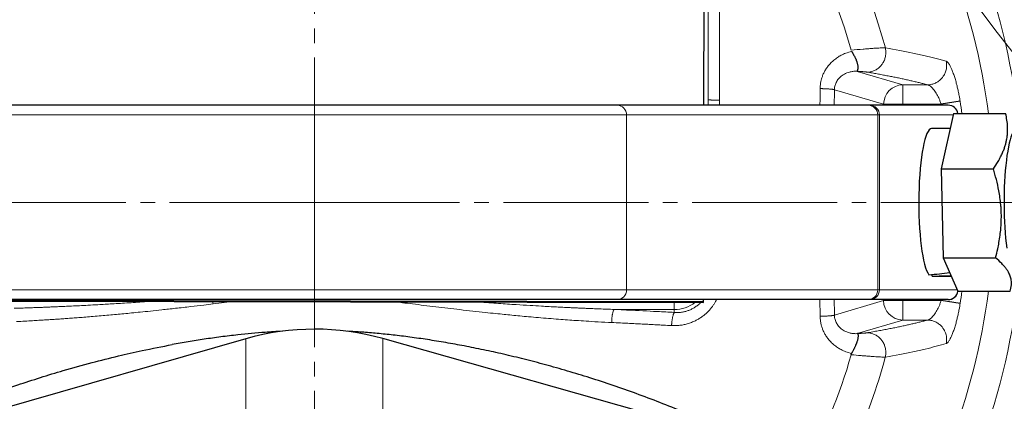
# Model space of a CAD drawing. Units: millimetres. Extents: x 1463 to 2069, y -266 to 812.
# Drawn here: x 1619 to 1720, y -120 to -81 of the extents above; entities that cross this region are included whole.
import ezdxf

# ---------------------------------------------------------------- set-up
doc = ezdxf.new("R2010")
doc.units = ezdxf.units.MM
for name, pattern in [('K5LT_AXLED', [19.4, 14.9, -1.5, 1.5, -1.5]), ('K5LT_BASIC', [0]), ('K5LT_THIN', [0])]:
    doc.linetypes.add(name, pattern=pattern)
doc.styles.add('KDIMTEXTSTYLE', font='GOST_AU.SHX', dxfattribs={"width": 0.96, "oblique": 15, "height": 5})
doc.dimstyles.new('KDIMSTYLE (1.00)', dxfattribs={"dimtxt": 5, "dimasz": 1, "dimexe": 2, "dimexo": 0, "dimgap": 1, "dimtad": 1, "dimtxsty": 'KDIMTEXTSTYLE', "dimsah": 1, "dimcen": 0, "dimdle": 1, "dimadec": 0, "dimazin": 0, "dimtfac": 0.667, "dimtmove": 0, "dimatfit": 3, "dimfxl": 1, "dimtvp": 1, "dimtolj": 1, "dimtzin": 0, "dimarcsym": 0})

# ---------------------------------------------------------------- blocks, each defined once
blk = doc.blocks.new('KDIMARROW_01')
blk.add_hatch(color=0).paths.add_polyline_path([(-10, -1.32), (0, 0), (-10, 1.32), (-9, 0)])
at = {"color": 0, "linetype": 'K5LT_THIN', "lineweight": 18}
for p, q in [((-9, 0), (-10, 1.32)), ((-10, 1.32), (0, 0)), ((0, 0), (-10, -1.32)), ((-10, -1.32), (-9, 0)), ((0, 0), (-1, 0))]:
    blk.add_line(p, q, dxfattribs=at)
blk = doc.blocks.new('U6')
at = {"color": 30, "linetype": 'K5LT_AXLED', "lineweight": 18, "true_color": 0xff8000}
for q in [(1649.32, 4.97), (1526.53, -99.55), (1649.32, -205.61), (1821.32, -99.55)]:
    blk.add_line((1649.32, -99.55), q, dxfattribs=at)
blk = doc.blocks.new('U7')
at = {"color": 30, "linetype": 'K5LT_AXLED', "lineweight": 18, "true_color": 0xff8000}
for q in [(1649.32, 18.45), (1531.32, -99.55), (1767.32, -99.55), (1649.32, -217.55)]:
    blk.add_line((1649.32, -99.55), q, dxfattribs=at)
blk = doc.blocks.new('U20')
at = {"color": 30, "linetype": 'K5LT_AXLED', "lineweight": 18, "true_color": 0xff8000}
for q in [(1649.32, 16.45), (1538.74, -99.55), (1649.32, -206.53), (1821.32, -99.55)]:
    blk.add_line((1649.32, -99.55), q, dxfattribs=at)
blk = doc.blocks.new('U19')
at = {"color": 7, "linetype": 'K5LT_THIN', "lineweight": 18}
blk.add_arc((1826.32, 0.26), 134.85, 240.5113358285203, 240.5113300989424, dxfattribs=at)
blk.add_blockref('U20', (0, 0))

msp = doc.modelspace()

# ---------------------------------------------------------------- linework, layer by layer
at = {"color": 150, "linetype": 'K5LT_BASIC', "lineweight": 30, "true_color": 0x0080ff}
for p, q in [((1689.33, -89.549), (1689.386, -59.944)), ((1689.33, -89.549), (1689.386, -60.031)), ((1680.414, -89.549), (1618.235, -89.546)), ((1706.227, -89.55), (1680.414, -89.549)), ((1706.386, -89.55), (1706.227, -89.55)), ((1714.442, -89.55), (1706.386, -89.55)), ((1715.669, -89.142), (1713.717, -89.448)), ((1714.971, -90.405), (1713.709, -96.107)), ((1714.971, -90.405), (1720.342, -90.405)), ((1714.629, -91.95), (1712.735, -91.95)), ((1713.709, -96.107), (1713.935, -105.252)), ((1713.709, -96.107), (1719.08, -96.107)), ((1713.935, -105.252), (1719.306, -105.252)), ((1713.935, -105.252), (1715.423, -108.695)), ((1712.786, -107.144), (1712.791, -106.959)), ((1714.755, -107.15), (1713.524, -107.15)), ((1715.423, -108.695), (1720.795, -108.695)), ((1609.291, -109.607), (1689.291, -109.758)), ((1609.291, -109.693), (1689.291, -109.844)), ((1680.414, -109.549), (1618.234, -109.546)), ((1706.226, -109.55), (1680.414, -109.549)), ((1689.291, -109.758), (1689.292, -109.549)), ((1689.291, -109.844), (1689.292, -109.549)), ((1689.291, -109.844), (1689.291, -109.758)), ((1706.385, -109.55), (1706.226, -109.55)), ((1714.441, -109.55), (1706.385, -109.55)), ((1715.668, -109.958), (1713.716, -109.652)), ((1642.265, -113.579), (1606.195, -123.923)), ((1692.445, -123.777), (1656.328, -113.555))]:
    msp.add_line(p, q, dxfattribs=at)
at = {"color": 7, "linetype": 'K5LT_THIN', "lineweight": 18}
for p, q in [((1705.099, -86.063), (1709.768, -87.45)), ((1702.746, -87.946), (1707.798, -89.447)), ((1709.768, -87.45), (1709.768, -89.448)), ((1709.768, -87.45), (1712.316, -87.45)), ((1689.767, -89.549), (1689.768, -88.976)), ((1689.771, -89.549), (1689.768, -88.976)), ((1690.935, -89.549), (1690.933, -89.035)), ((1709.768, -89.448), (1707.798, -89.447)), ((1707.798, -89.447), (1707.798, -89.55)), ((1709.768, -89.448), (1713.717, -89.448)), ((1709.768, -89.448), (1709.768, -89.55)), ((1681.386, -90.549), (1617.263, -90.546)), ((1681.386, -90.549), (1681.385, -108.549)), ((1707.198, -90.55), (1681.386, -90.549)), ((1707.198, -90.55), (1707.198, -108.55)), ((1707.371, -90.55), (1707.198, -90.55)), ((1707.371, -90.55), (1707.37, -108.55)), ((1714.939, -90.55), (1707.371, -90.55)), ((1681.385, -108.549), (1617.263, -108.546)), ((1707.198, -108.55), (1681.385, -108.549)), ((1707.37, -108.55), (1707.198, -108.55)), ((1715.361, -108.55), (1707.37, -108.55)), ((1640.868, -109.753), (1638.879, -109.992)), ((1701.276, -111.266), (1701.259, -109.55)), ((1702.745, -111.153), (1707.797, -109.652)), ((1707.797, -109.55), (1707.797, -109.652)), ((1709.767, -109.652), (1707.797, -109.652)), ((1709.767, -109.55), (1709.767, -109.652)), ((1709.767, -109.652), (1709.767, -111.649)), ((1709.767, -109.652), (1713.716, -109.652)), ((1680.107, -110.556), (1686.29, -110.568)), ((1686.29, -110.868), (1686.29, -110.568)), ((1705.098, -113.036), (1709.767, -111.649)), ((1709.767, -111.649), (1712.315, -111.649)), ((1642.265, -113.579), (1642.265, -121.414)), ((1656.328, -113.555), (1656.327, -121.39))]:
    msp.add_line(p, q, dxfattribs=at)
at = {"color": 30, "linetype": 'K5LT_AXLED', "lineweight": 18, "true_color": 0xff8000}
msp.add_circle((1649.324, -99.548), 81, dxfattribs=at)
at = {"color": 150, "linetype": 'K5LT_BASIC', "lineweight": 30, "true_color": 0x0080ff}
for centre, radius, start, end in [((1649.324, -99.548), 91.5, 52.67337, 219.94943), ((1649.324, -99.548), 91.5, 232.67337, 39.94943), ((1714.442, -90.55), 1, 8.33921, 89.99801), ((1714.441, -108.55), 1, 269.99801, 351.66503)]:
    msp.add_arc(centre, radius, start, end, dxfattribs=at)
at = {"color": 7, "linetype": 'K5LT_THIN', "lineweight": 18}
for centre, radius, start, end in [((1649.324, -99.548), 60.774, 15.1744, 164.82163), ((1649.324, -99.548), 57.325, 15.85521, 164.14081), ((1649.324, -99.548), 72.857, 5.84606, 34.41838), ((1649.324, -99.548), 69.861, 7.51977, 34.41838), ((2983.681, -101.083), 1282.473, 179.408052, 179.48473), ((1649.324, -99.548), 65.18, 8.82322, 8.91406), ((1649.324, -99.548), 67.155, 7.8247, 8.91406), ((1649.324, -99.548), 72.857, 325.57554, 354.15003), ((1649.324, -99.548), 69.861, 325.57554, 352.47631), ((1649.324, -99.548), 67.155, 351.08196, 352.17138), ((1621.068, -112.185), 17.945, 7.01772, 7.80165), ((1649.324, -99.548), 65.18, 351.08196, 351.17274), ((1649.324, -99.548), 57.325, 331.25551, 344.14081), ((1649.324, -99.548), 60.774, 326.50273, 344.82163)]:
    msp.add_arc(centre, radius, start, end, dxfattribs=at)
for centre, major_axis, ratio, start_param, end_param in [((1709.768, -89.448), (-0.57, -1.917), 0.9834987, 3.4350721, 4.9967803), ((1680.414, -90.549), (0, 1), 0.9715557, 4.712389, 6.2831853), ((1706.227, -90.55), (0, 1), 0.9715557, 4.712389, 6.2831853), ((1706.386, -90.55), (0, 1), 0.9848078, 4.712389, 6.2831853), ((1714.442, -90.55), (0, 1), 0.9848078, 4.8579703, 6.2831853), ((1680.414, -108.549), (0, 1), 0.9715557, 3.1415927, 4.712389), ((1706.226, -108.55), (0, 1), 0.9715557, 3.1415927, 4.712389), ((1706.385, -108.55), (0, 1), 0.9848078, 3.1415927, 4.712389), ((1714.441, -108.55), (0, 1), 0.9848078, 3.1415927, 4.5801249), ((1686.296, -107.669), (-0.006, -3), 0.0001607, -0.7625343, -0.2608335), ((1686.297, -107.144), (3.437, 0), 0.9962784, 4.7105247, 5.375333), ((1709.767, -109.652), (0.57, -1.917), 0.9834987, 4.4279977, 5.9897058)]:
    msp.add_ellipse(centre, major_axis=major_axis, ratio=ratio, start_param=start_param, end_param=end_param, dxfattribs=at)
at = {"color": 150, "linetype": 'K5LT_BASIC', "lineweight": 30, "true_color": 0x0080ff}
for centre, major_axis, ratio, start_param, end_param in [((1712.735, -99.55), (0, -7.6), 0.1736482, 3.1415927, 6.0759899), ((1721.5, -99.55), (0, -7.6), 0.1736482, 2.8312265, 5.3777048), ((1711.447, -99.55), (19.251, 1.376), 0.3882528, 4.7374664, 4.8486154), ((1716.485, -99.55), (19.251, 1.376), 0.3882528, 4.4913578, 4.530271), ((1716.485, -99.55), (19.251, 1.376), 0.3882528, 4.530271, 4.5943366), ((1649.338, -132.077), (-22.5, 0.001), 0.8660254, 4.3965578, 5.0322052)]:
    msp.add_ellipse(centre, major_axis=major_axis, ratio=ratio, start_param=start_param, end_param=end_param, dxfattribs=at)
at = {"color": 7, "linetype": 'K5LT_THIN', "lineweight": 18}
for points, knots in [([(1689.768, -88.976), (1689.767, -88.111), (1689.764, -86.381), (1689.765, -83.787), (1689.77, -81.196), (1689.779, -78.606), (1689.788, -76.882), (1689.793, -76.02)], [0, 0, 0, 0, 1.6, 3.2, 4.8, 6.4, 8, 8, 8, 8]), ([(1690.933, -89.035), (1690.93, -88.175), (1690.925, -86.457), (1690.925, -83.881), (1690.931, -81.308), (1690.944, -78.738), (1690.957, -77.027), (1690.964, -76.172)], [0, 0, 0, 0, 1.6, 3.2, 4.8, 6.4, 8, 8, 8, 8]), ([(1704.468, -83.886), (1704.897, -83.844), (1705.481, -83.791), (1706.164, -83.735), (1706.597, -83.703), (1706.984, -83.677), (1707.314, -83.658), (1707.587, -83.646), (1707.812, -83.639), (1707.929, -83.639), (1707.979, -83.64)], [0, 0, 0, 0, 2.8802383, 4.0699778, 5.2806321, 6.50873, 7.6625929, 8.7689689, 9.8667661, 11, 11, 11, 11]), ([(1707.979, -83.64), (1708.006, -83.754), (1708.037, -83.97), (1708.033, -84.273), (1707.997, -84.525), (1707.944, -84.727), (1707.889, -84.88), (1707.843, -84.987), (1707.802, -85.07), (1707.756, -85.156), (1707.689, -85.264), (1707.597, -85.394), (1707.478, -85.533), (1707.341, -85.666), (1707.189, -85.787), (1707.027, -85.892), (1706.855, -85.979), (1706.679, -86.048), (1706.497, -86.099), (1706.31, -86.131), (1706.185, -86.14), (1706.122, -86.141)], [0, 0, 0, 0, 2.2117645, 4.1018869, 5.6436008, 6.9843484, 8.0055856, 8.6752491, 9.1733188, 9.7387905, 10.5118981, 11.5112298, 12.6163787, 13.7456679, 14.8763901, 16.0106818, 17.1540858, 18.3116084, 19.466805, 20.6903802, 22, 22, 22, 22]), ([(1707.979, -83.64), (1709, -83.823), (1711.365, -84.283), (1713.266, -84.745), (1714.239, -85.023)], [0, 0, 0, 0, 2, 5, 5, 5, 5]), ([(1704.505, -84.015), (1704.307, -84.06), (1703.944, -84.168), (1703.462, -84.384), (1703.054, -84.624), (1702.698, -84.888), (1702.379, -85.182), (1702.104, -85.496), (1701.871, -85.823), (1701.682, -86.155), (1701.535, -86.485), (1701.426, -86.802), (1701.348, -87.118), (1701.301, -87.408), (1701.281, -87.65), (1701.277, -87.781), (1701.276, -87.833)], [0, 0, 0, 0, 2.0520784, 3.8088624, 5.2703519, 6.7255883, 8.1278294, 9.448355, 10.6835804, 11.8708496, 12.9637109, 13.9597907, 14.8740119, 15.8483702, 16.5460728, 17, 17, 17, 17]), ([(1714.239, -85.023), (1714.262, -85.135), (1714.288, -85.348), (1714.276, -85.65), (1714.231, -85.904), (1714.169, -86.108), (1714.109, -86.257), (1714.057, -86.364), (1714.014, -86.444), (1713.964, -86.526), (1713.897, -86.626), (1713.804, -86.747), (1713.682, -86.88), (1713.538, -87.009), (1713.38, -87.126), (1713.21, -87.226), (1713.033, -87.309), (1712.851, -87.373), (1712.667, -87.418), (1712.488, -87.444), (1712.372, -87.45), (1712.316, -87.45)], [0, 0, 0, 0, 2.1924852, 4.0891076, 5.7415256, 7.0986417, 8.160456, 8.8025707, 9.3528983, 9.8983318, 10.6142265, 11.5696928, 12.6769903, 13.8324738, 14.9881416, 16.1466237, 17.3143019, 18.4957926, 19.6737097, 20.8440047, 22, 22, 22, 22]), ([(1714.239, -85.023), (1714.245, -85.025), (1714.256, -85.029), (1714.272, -85.036), (1714.29, -85.045), (1714.311, -85.059), (1714.335, -85.077), (1714.373, -85.11), (1714.433, -85.175), (1714.512, -85.283), (1714.608, -85.441), (1714.718, -85.655), (1714.855, -85.967), (1715, -86.353), (1715.143, -86.793), (1715.268, -87.23), (1715.379, -87.668), (1715.479, -88.108), (1715.565, -88.532), (1715.627, -88.882), (1715.657, -89.071), (1715.669, -89.142)], [0, 0, 0, 0, 0.3170458, 0.5968798, 0.8945974, 1.248843, 1.6699091, 2.1077011, 3.1394142, 4.5342652, 5.6857015, 7.3389061, 9.2231536, 11.3671697, 13.3024446, 15.2048088, 16.7830214, 18.3730961, 20.0538889, 21.2769937, 22, 22, 22, 22]), ([(1705.05, -86.048), (1704.913, -86.043), (1704.656, -86.054), (1704.31, -86.121), (1704.016, -86.219), (1703.766, -86.337), (1703.541, -86.478), (1703.342, -86.639), (1703.173, -86.816), (1703.033, -87.003), (1702.922, -87.197), (1702.84, -87.394), (1702.785, -87.588), (1702.754, -87.772), (1702.747, -87.89), (1702.746, -87.946)], [0, 0, 0, 0, 2.0074123, 3.7720194, 5.1987537, 6.5573875, 7.8450312, 9.0859685, 10.282574, 11.3815837, 12.4337068, 13.4365992, 14.3791837, 15.2336608, 16, 16, 16, 16]), ([(1705.099, -86.063), (1705.113, -86.063), (1705.127, -86.064), (1705.164, -86.065), (1705.188, -86.066), (1705.235, -86.069), (1705.258, -86.07), (1705.304, -86.072), (1705.325, -86.073), (1705.369, -86.075), (1705.391, -86.076), (1705.433, -86.079), (1705.453, -86.08), (1705.492, -86.082), (1705.511, -86.083), (1705.549, -86.085), (1705.568, -86.087), (1705.605, -86.089), (1705.623, -86.09), (1705.658, -86.093), (1705.676, -86.094), (1705.709, -86.096), (1705.725, -86.098), (1705.757, -86.1), (1705.773, -86.101), (1705.804, -86.104), (1705.819, -86.105), (1705.862, -86.109), (1705.889, -86.112), (1705.941, -86.117), (1705.966, -86.119), (1706.011, -86.125), (1706.033, -86.127), (1706.072, -86.133), (1706.09, -86.135), (1706.112, -86.139), (1706.117, -86.14), (1706.122, -86.141)], [7.3133357, 7.3133357, 7.3133357, 7.3133357, 7.498213, 7.498213, 7.8226474, 7.8226474, 8.155791, 8.155791, 8.473593, 8.473593, 8.8008813, 8.8008813, 9.1101333, 9.1101333, 9.4117273, 9.4117273, 9.7287787, 9.7287787, 10.0386174, 10.0386174, 10.3419447, 10.3419447, 10.6393649, 10.6393649, 10.9469627, 10.9469627, 11.2491534, 11.2491534, 11.8392474, 11.8392474, 12.4332745, 12.4332745, 13.012809, 13.012809, 13.5816753, 13.5816753, 13.7591103, 13.7591103, 13.7591103, 13.7591103]), ([(1706.122, -86.141), (1706.151, -86.145), (1706.18, -86.15), (1706.39, -86.186), (1706.569, -86.217), (1706.921, -86.28), (1707.095, -86.311), (1707.438, -86.373), (1707.608, -86.404), (1707.942, -86.467), (1708.107, -86.498), (1708.431, -86.561), (1708.591, -86.592), (1708.907, -86.655), (1709.062, -86.687), (1709.377, -86.752), (1709.537, -86.785), (1709.851, -86.852), (1710.005, -86.886), (1710.308, -86.953), (1710.457, -86.987), (1710.749, -87.054), (1710.893, -87.088), (1711.174, -87.155), (1711.312, -87.189), (1711.583, -87.257), (1711.716, -87.29), (1712.006, -87.366), (1712.16, -87.408), (1712.316, -87.45)], [0.5625893, 0.5625893, 0.5625893, 0.5625893, 0.6616678, 0.6616678, 1.2837554, 1.2837554, 1.9043414, 1.9043414, 2.5272974, 2.5272974, 3.148856, 3.148856, 3.7724848, 3.7724848, 4.3948046, 4.3948046, 5.0573503, 5.0573503, 5.7185236, 5.7185236, 6.3810834, 6.3810834, 7.0423767, 7.0423767, 7.7049004, 7.7049004, 8.3662629, 8.3662629, 9.1869967, 9.1869967, 9.1869967, 9.1869967]), ([(1701.276, -87.833), (1701.312, -87.834), (1701.377, -87.836), (1701.467, -87.839), (1701.554, -87.842), (1701.653, -87.845), (1701.779, -87.851), (1701.929, -87.858), (1702.087, -87.867), (1702.237, -87.878), (1702.373, -87.889), (1702.491, -87.901), (1702.592, -87.914), (1702.668, -87.926), (1702.718, -87.937), (1702.739, -87.943), (1702.746, -87.946)], [0, 0, 0, 0, 0.8443822, 1.5800332, 2.2032905, 2.9964841, 4.0625213, 5.429701, 6.9240713, 8.4401464, 9.9542204, 11.4803326, 12.9778634, 14.6399027, 15.9662155, 17, 17, 17, 17]), ([(1702.73, -89.549), (1702.735, -89.019), (1702.74, -88.489), (1702.746, -87.955), (1702.746, -87.95), (1702.746, -87.946)], [6.94670662, 6.94670662, 6.94670662, 6.94670662, 7.41602659, 7.41602659, 7.41990432, 7.41990432, 7.41990432, 7.41990432]), ([(1712.316, -87.45), (1712.362, -87.457), (1712.456, -87.489), (1712.605, -87.587), (1712.754, -87.719), (1712.905, -87.885), (1713.057, -88.083), (1713.204, -88.306), (1713.341, -88.545), (1713.473, -88.809), (1713.602, -89.11), (1713.68, -89.33), (1713.717, -89.448)], [0, 0, 0, 0, 1.5193006, 2.8469517, 4.0812913, 5.340827, 6.6319471, 7.8542148, 9.0547328, 10.2271129, 11.5335222, 13, 13, 13, 13]), ([(1690.933, -89.035), (1690.899, -89.035), (1690.833, -89.034), (1690.743, -89.033), (1690.658, -89.032), (1690.515, -89.029), (1690.355, -89.024), (1690.194, -89.017), (1690.08, -89.011), (1689.981, -89.004), (1689.899, -88.997), (1689.836, -88.99), (1689.794, -88.982), (1689.775, -88.978), (1689.768, -88.976)], [0, 0, 0, 0, 0.9324487, 1.7593542, 2.4807164, 3.3371397, 5.8259367, 7.2102257, 8.5861516, 9.9621066, 11.3462734, 12.7130911, 13.9339738, 15, 15, 15, 15]), ([(1618.44, -110.44), (1618.7, -110.433), (1619.181, -110.419), (1619.852, -110.397), (1620.436, -110.376), (1620.966, -110.357), (1621.468, -110.338), (1621.973, -110.318), (1622.488, -110.296), (1623.048, -110.272), (1623.665, -110.244), (1624.374, -110.21), (1625.167, -110.171), (1626.073, -110.124), (1627.192, -110.063), (1628.593, -109.981), (1630.262, -109.878), (1631.548, -109.792), (1632.261, -109.743), (1632.359, -109.737)], [0, 0, 0, 0, 1.1128893, 2.0971445, 2.9527655, 3.6797524, 4.3963905, 5.1026798, 5.838847, 6.6152408, 7.5161638, 8.5013892, 9.6653183, 10.9236485, 12.4050725, 14.47525, 16.9362112, 19.5816414, 20, 20, 20, 20]), ([(1618.682, -111.791), (1618.979, -111.79), (1619.527, -111.771), (1620.286, -111.721), (1620.951, -111.677), (1621.558, -111.642), (1622.128, -111.608), (1622.688, -111.572), (1623.249, -111.535), (1623.83, -111.494), (1624.44, -111.45), (1625.099, -111.4), (1625.809, -111.345), (1626.577, -111.282), (1627.37, -111.215), (1628.165, -111.144), (1628.937, -111.075), (1629.719, -110.999), (1630.536, -110.917), (1631.453, -110.83), (1632.481, -110.725), (1633.688, -110.59), (1635.074, -110.44), (1636.514, -110.273), (1637.8, -110.122), (1638.562, -110.031), (1638.879, -109.992)], [0, 0, 0, 0, 1.1781039, 2.2199213, 3.1254523, 3.8946968, 4.650247, 5.3921028, 6.1390931, 6.9049124, 7.725286, 8.5813853, 9.5420825, 10.5696841, 11.6641901, 12.7169133, 13.7465638, 14.7531415, 15.8500282, 17.0204816, 18.4160363, 19.9631256, 21.8587646, 23.9514188, 25.7308356, 27, 27, 27, 27]), ([(1679.861, -111.907), (1679.396, -111.897), (1678.503, -111.852), (1677.25, -111.76), (1676.249, -111.701), (1675.304, -111.634), (1674.364, -111.565), (1673.365, -111.486), (1672.335, -111.4), (1671.353, -111.314), (1670.439, -111.229), (1669.6, -111.151), (1668.779, -111.067), (1667.867, -110.972), (1666.798, -110.868), (1665.559, -110.728), (1664.282, -110.586), (1663.007, -110.436), (1661.777, -110.289), (1660.566, -110.141), (1659.427, -110), (1658.478, -109.882), (1657.915, -109.812), (1657.699, -109.785)], [0, 0, 0, 0, 1.4487137, 2.7282196, 3.8469586, 4.8049309, 5.807749, 6.9321829, 8.0688953, 9.1814815, 10.1416641, 11.0544192, 11.9197469, 12.828323, 14.038337, 15.4055029, 16.8808823, 18.2106469, 19.5696362, 20.9012564, 22.1670244, 23.2953192, 24, 24, 24, 24]), ([(1680.107, -110.556), (1679.867, -110.549), (1679.365, -110.532), (1678.613, -110.505), (1677.934, -110.478), (1677.379, -110.456), (1676.896, -110.435), (1676.436, -110.415), (1675.948, -110.392), (1675.414, -110.367), (1674.817, -110.337), (1674.148, -110.303), (1673.411, -110.264), (1672.51, -110.214), (1671.38, -110.147), (1669.912, -110.056), (1668.158, -109.94), (1666.877, -109.85), (1666.199, -109.801)], [0, 0, 0, 0, 0.9890414, 1.9780829, 2.850279, 3.6056297, 4.2380648, 4.8644297, 5.5340983, 6.2531409, 7.0851575, 8.008648, 9.0236123, 10.1347846, 11.7417248, 13.7013785, 16.1985351, 19, 19, 19, 19]), ([(1690.63, -109.549), (1690.597, -109.614), (1690.515, -109.768), (1690.374, -110.003), (1690.223, -110.221), (1690.094, -110.39), (1689.983, -110.524), (1689.82, -110.709), (1689.638, -110.891), (1689.449, -111.059), (1689.31, -111.173), (1689.164, -111.285), (1689.008, -111.395), (1688.852, -111.496), (1688.695, -111.589), (1688.534, -111.677), (1688.36, -111.763), (1688.164, -111.851), (1687.951, -111.934), (1687.729, -112.009), (1687.51, -112.071), (1687.294, -112.122), (1687.078, -112.163), (1686.854, -112.195), (1686.615, -112.217), (1686.382, -112.228), (1686.176, -112.227), (1686.057, -112.222), (1686.006, -112.22)], [0, 0, 0, 0, 1.1138874, 2.6585075, 4.1619712, 5.1395264, 5.9134831, 6.8332192, 8.8972354, 9.8280336, 10.6933819, 11.6702328, 12.6462442, 13.6214161, 14.5286313, 15.4474636, 16.4507969, 17.5270141, 18.7539728, 19.9672687, 21.1663707, 22.2734213, 23.4046717, 24.5771348, 25.7908107, 27.1378229, 28.2075526, 29, 29, 29, 29]), ([(1689.009, -109.844), (1688.931, -109.924), (1688.762, -110.082), (1688.483, -110.293), (1688.178, -110.477), (1687.866, -110.624), (1687.547, -110.737), (1687.205, -110.822), (1686.858, -110.87), (1686.545, -110.881), (1686.365, -110.873), (1686.29, -110.868)], [0, 0, 0, 0, 1.3224532, 2.743853, 4.1493151, 5.5589064, 6.8691988, 8.2063809, 9.8070176, 11.09019, 12, 12, 12, 12]), ([(1702.745, -111.153), (1702.745, -111.149), (1702.745, -111.144), (1702.74, -110.61), (1702.734, -110.08), (1702.729, -109.549)], [0.58009338, 0.58009338, 0.58009338, 0.58009338, 0.58397098, 0.58397098, 1.05324891, 1.05324891, 1.05324891, 1.05324891]), ([(1712.315, -111.649), (1712.361, -111.643), (1712.455, -111.61), (1712.605, -111.512), (1712.753, -111.38), (1712.905, -111.214), (1713.057, -111.015), (1713.204, -110.791), (1713.342, -110.552), (1713.473, -110.288), (1713.602, -109.988), (1713.68, -109.769), (1713.716, -109.652)], [0, 0, 0, 0, 1.5195645, 2.8475591, 4.0841061, 5.3464372, 6.641146, 7.8652914, 9.0666776, 10.2387109, 11.5409738, 13, 13, 13, 13]), ([(1714.238, -114.077), (1714.244, -114.074), (1714.255, -114.07), (1714.271, -114.064), (1714.289, -114.054), (1714.31, -114.041), (1714.334, -114.023), (1714.372, -113.989), (1714.433, -113.924), (1714.513, -113.815), (1714.609, -113.655), (1714.72, -113.44), (1714.856, -113.128), (1715, -112.743), (1715.143, -112.306), (1715.267, -111.869), (1715.379, -111.431), (1715.479, -110.99), (1715.564, -110.567), (1715.626, -110.217), (1715.657, -110.028), (1715.668, -109.958)], [0, 0, 0, 0, 0.3171163, 0.5970357, 0.8949275, 1.2490963, 1.6700525, 2.1074424, 3.1471672, 4.5655366, 5.7202729, 7.3713665, 9.2498221, 11.3795236, 13.3064256, 15.2033894, 16.7860775, 18.3778557, 20.0579867, 21.2784401, 22, 22, 22, 22]), ([(1679.861, -111.907), (1679.86, -111.866), (1679.861, -111.79), (1679.864, -111.683), (1679.868, -111.59), (1679.873, -111.497), (1679.882, -111.389), (1679.896, -111.262), (1679.916, -111.128), (1679.941, -110.998), (1679.969, -110.88), (1679.999, -110.777), (1680.032, -110.686), (1680.068, -110.61), (1680.094, -110.572), (1680.107, -110.556)], [0, 0, 0, 0, 1.0927213, 2.0460415, 2.8742706, 3.6401669, 4.6431261, 5.8660065, 7.2477924, 8.6289653, 10.0101114, 11.40652, 12.7761356, 14.3129729, 16, 16, 16, 16]), ([(1680.107, -110.556), (1680.595, -110.579), (1681.083, -110.602), (1682.559, -110.674), (1683.547, -110.723), (1685.119, -110.805), (1685.704, -110.837), (1686.29, -110.868)], [6.6264949, 6.6264949, 6.6264949, 6.6264949, 7.8084901, 7.8084901, 10.204267, 10.204267, 11.6276021, 11.6276021, 11.6276021, 11.6276021]), ([(1686.006, -112.22), (1686.009, -112.175), (1686.015, -112.093), (1686.027, -111.952), (1686.041, -111.823), (1686.059, -111.687), (1686.078, -111.562), (1686.101, -111.429), (1686.128, -111.3), (1686.157, -111.183), (1686.188, -111.081), (1686.22, -110.994), (1686.254, -110.92), (1686.278, -110.883), (1686.29, -110.868)], [0, 0, 0, 0, 1.1101122, 2.0627345, 3.5570012, 4.4743742, 5.6304492, 6.9027259, 8.1948616, 9.4895111, 10.7909086, 12.0783297, 13.4563238, 15, 15, 15, 15]), ([(1701.276, -111.266), (1701.311, -111.265), (1701.377, -111.263), (1701.467, -111.26), (1701.553, -111.257), (1701.652, -111.253), (1701.779, -111.248), (1701.928, -111.24), (1702.086, -111.231), (1702.237, -111.221), (1702.373, -111.21), (1702.49, -111.198), (1702.591, -111.185), (1702.667, -111.173), (1702.717, -111.162), (1702.738, -111.156), (1702.745, -111.153)], [0, 0, 0, 0, 0.8443598, 1.5799917, 2.2032356, 2.9964314, 4.062481, 5.4296764, 6.9240529, 8.4401301, 9.9542062, 11.4803208, 12.9778537, 14.639898, 15.9662137, 17, 17, 17, 17]), ([(1704.504, -115.084), (1704.306, -115.039), (1703.943, -114.93), (1703.46, -114.715), (1703.053, -114.474), (1702.697, -114.21), (1702.378, -113.916), (1702.102, -113.602), (1701.87, -113.274), (1701.68, -112.941), (1701.533, -112.611), (1701.424, -112.292), (1701.345, -111.973), (1701.299, -111.68), (1701.28, -111.44), (1701.276, -111.314), (1701.276, -111.266)], [0, 0, 0, 0, 2.0534866, 3.8108458, 5.2720776, 6.7278221, 8.1306794, 9.4516366, 10.6901906, 11.8766596, 12.9715204, 13.969286, 14.8961059, 15.889207, 16.5805114, 17, 17, 17, 17]), ([(1705.049, -113.051), (1704.912, -113.056), (1704.655, -113.045), (1704.309, -112.978), (1704.016, -112.88), (1703.765, -112.762), (1703.54, -112.621), (1703.342, -112.46), (1703.172, -112.283), (1703.032, -112.096), (1702.922, -111.902), (1702.839, -111.705), (1702.784, -111.511), (1702.753, -111.327), (1702.746, -111.209), (1702.745, -111.153)], [0, 0, 0, 0, 2.0073923, 3.7719974, 5.1987345, 6.5573734, 7.8450625, 9.0859849, 10.2826655, 11.3812682, 12.4347219, 13.4362631, 14.3807061, 15.2338721, 16, 16, 16, 16]), ([(1679.861, -111.907), (1680.16, -111.922), (1680.714, -111.948), (1681.469, -111.984), (1682.156, -112.018), (1682.798, -112.051), (1683.412, -112.082), (1683.901, -112.108), (1684.309, -112.129), (1684.711, -112.151), (1685.284, -112.184), (1685.729, -112.208), (1686.006, -112.22)], [0, 0, 0, 0, 1.9002711, 3.5067192, 4.7871369, 6.2525432, 7.5804495, 8.6862758, 9.352826, 10.1750416, 11.2406756, 13, 13, 13, 13]), ([(1712.315, -111.649), (1712.219, -111.675), (1712.124, -111.701), (1711.898, -111.761), (1711.768, -111.795), (1711.502, -111.863), (1711.367, -111.897), (1711.09, -111.964), (1710.949, -111.998), (1710.662, -112.065), (1710.516, -112.099), (1710.218, -112.166), (1710.066, -112.2), (1709.757, -112.267), (1709.6, -112.301), (1709.28, -112.368), (1709.118, -112.401), (1708.787, -112.468), (1708.619, -112.501), (1708.278, -112.568), (1708.105, -112.601), (1707.752, -112.668), (1707.574, -112.701), (1707.211, -112.767), (1707.026, -112.801), (1706.632, -112.87), (1706.421, -112.907), (1706.179, -112.949), (1706.15, -112.954), (1706.121, -112.958)], [0.7317047, 0.7317047, 0.7317047, 0.7317047, 1.1908919, 1.1908919, 1.7869423, 1.7869423, 2.3822598, 2.3822598, 2.9786496, 2.9786496, 3.5738052, 3.5738052, 4.1701255, 4.1701255, 4.7651788, 4.7651788, 5.3614918, 5.3614918, 5.9564436, 5.9564436, 6.5527527, 6.5527527, 7.1476932, 7.1476932, 7.7441046, 7.7441046, 8.4044988, 8.4044988, 8.4936696, 8.4936696, 8.4936696, 8.4936696]), ([(1714.238, -114.077), (1714.261, -113.964), (1714.287, -113.751), (1714.275, -113.45), (1714.23, -113.196), (1714.168, -112.991), (1714.108, -112.842), (1714.056, -112.736), (1714.013, -112.656), (1713.963, -112.573), (1713.896, -112.473), (1713.803, -112.352), (1713.681, -112.22), (1713.537, -112.09), (1713.378, -111.973), (1713.209, -111.873), (1713.032, -111.79), (1712.849, -111.726), (1712.666, -111.682), (1712.487, -111.656), (1712.372, -111.65), (1712.315, -111.649)], [0, 0, 0, 0, 2.1925564, 4.0892365, 5.7418641, 7.0994232, 8.1619139, 8.80442, 9.3548607, 9.9001388, 10.6159679, 11.5713978, 12.678681, 13.8341659, 14.9898367, 16.1483207, 17.3160009, 18.4974932, 19.6754123, 20.8451403, 22, 22, 22, 22]), ([(1706.121, -112.958), (1706.111, -112.96), (1706.101, -112.962), (1706.073, -112.966), (1706.054, -112.969), (1706.012, -112.974), (1705.989, -112.977), (1705.941, -112.982), (1705.916, -112.985), (1705.876, -112.988), (1705.862, -112.99), (1705.834, -112.992), (1705.819, -112.994), (1705.789, -112.996), (1705.774, -112.997), (1705.743, -113), (1705.727, -113.001), (1705.694, -113.004), (1705.677, -113.005), (1705.642, -113.007), (1705.624, -113.008), (1705.589, -113.011), (1705.571, -113.012), (1705.534, -113.014), (1705.516, -113.015), (1705.477, -113.018), (1705.457, -113.019), (1705.416, -113.021), (1705.395, -113.022), (1705.352, -113.025), (1705.33, -113.026), (1705.286, -113.028), (1705.264, -113.029), (1705.22, -113.031), (1705.198, -113.032), (1705.155, -113.034), (1705.133, -113.035), (1705.106, -113.036), (1705.102, -113.036), (1705.098, -113.036)], [4.2399529, 4.2399529, 4.2399529, 4.2399529, 4.5778228, 4.5778228, 5.1608424, 5.1608424, 5.7569704, 5.7569704, 6.3418499, 6.3418499, 6.6407029, 6.6407029, 6.9444074, 6.9444074, 7.2386131, 7.2386131, 7.53814, 7.53814, 7.8435169, 7.8435169, 8.1553545, 8.1553545, 8.4521824, 8.4521824, 8.7558524, 8.7558524, 9.0670937, 9.0670937, 9.3867705, 9.3867705, 9.7102697, 9.7102697, 10.0248106, 10.0248106, 10.331358, 10.331358, 10.6307301, 10.6307301, 10.6851734, 10.6851734, 10.6851734, 10.6851734]), ([(1707.978, -115.46), (1708.005, -115.345), (1708.036, -115.129), (1708.032, -114.827), (1707.996, -114.574), (1707.943, -114.372), (1707.888, -114.219), (1707.842, -114.112), (1707.801, -114.029), (1707.755, -113.943), (1707.688, -113.835), (1707.596, -113.705), (1707.477, -113.566), (1707.34, -113.433), (1707.188, -113.312), (1707.026, -113.207), (1706.854, -113.12), (1706.678, -113.051), (1706.496, -113), (1706.309, -112.968), (1706.184, -112.959), (1706.121, -112.958)], [0, 0, 0, 0, 2.2120292, 4.1023583, 5.6442475, 6.9852178, 8.0066878, 8.6765156, 9.1746425, 9.7399045, 10.512686, 11.5116915, 12.6167167, 13.7459849, 14.8766915, 16.0109677, 17.1543604, 18.3118689, 19.4670618, 20.6905442, 22, 22, 22, 22]), ([(1714.238, -114.077), (1713.589, -114.262), (1712.504, -114.539), (1710.418, -115), (1708.999, -115.276), (1707.978, -115.46)], [0, 0, 0, 0, 2.3999999, 3.5999999, 6, 6, 6, 6]), ([(1707.978, -115.46), (1707.914, -115.461), (1707.767, -115.459), (1707.489, -115.449), (1707.178, -115.433), (1706.825, -115.412), (1706.418, -115.383), (1705.967, -115.348), (1705.331, -115.295), (1704.817, -115.247), (1704.467, -115.213)], [0, 0, 0, 0, 1.4417907, 2.70132, 3.8330396, 5.0044883, 6.2256998, 7.439204, 8.6534042, 11, 11, 11, 11])]:
    msp.add_open_spline(points, degree=3, knots=knots, dxfattribs=at)
at = {"color": 150, "linetype": 'K5LT_BASIC', "lineweight": 30, "true_color": 0x0080ff}
for points, knots in [([(1704.505, -84.015), (1704.507, -84.012), (1704.512, -84.007), (1704.519, -84.008), (1704.527, -84.015), (1704.534, -84.027), (1704.541, -84.038), (1704.548, -84.051), (1704.555, -84.064), (1704.561, -84.075), (1704.569, -84.088), (1704.58, -84.106), (1704.597, -84.137), (1704.63, -84.193), (1704.685, -84.291), (1704.76, -84.43), (1704.839, -84.586), (1704.903, -84.719), (1704.946, -84.815), (1704.975, -84.88), (1705, -84.94), (1705.031, -85.015), (1705.067, -85.122), (1705.103, -85.256), (1705.131, -85.402), (1705.146, -85.542), (1705.15, -85.669), (1705.145, -85.78), (1705.132, -85.874), (1705.114, -85.948), (1705.093, -86.001), (1705.071, -86.034), (1705.056, -86.045), (1705.05, -86.048)], [0, 0, 0, 0, 0.3551589, 0.6300252, 0.8245988, 0.9528926, 1.0912913, 1.2249661, 1.3399042, 1.457359, 1.5931639, 1.7862448, 2.09546, 2.6720984, 3.7632002, 5.5357025, 7.539388, 9.2548965, 10.3212334, 11.044642, 11.658516, 12.5447068, 13.8821582, 15.692985, 17.7152963, 19.7615778, 21.812361, 23.8721601, 25.9484803, 28.0560664, 30.1591709, 32.146279, 34, 34, 34, 34]), ([(1719.08, -96.107), (1719.251, -95.856), (1719.514, -95.444), (1719.817, -94.889), (1720.021, -94.458), (1720.178, -94.07), (1720.302, -93.702), (1720.396, -93.355), (1720.465, -93.022), (1720.519, -92.653), (1720.55, -92.246), (1720.549, -91.704), (1720.488, -91.089), (1720.396, -90.629), (1720.342, -90.405)], [0, 0, 0, 0, 2.0319395, 3.3116335, 4.3966445, 5.4235888, 6.3505892, 7.2627125, 8.1217438, 8.9347975, 10.1311796, 11.301719, 13.1836511, 15, 15, 15, 15]), ([(1719.306, -105.252), (1719.388, -104.94), (1719.513, -104.42), (1719.667, -103.646), (1719.775, -102.957), (1719.838, -102.381), (1719.878, -101.867), (1719.9, -101.394), (1719.904, -100.838), (1719.886, -100.304), (1719.844, -99.713), (1719.769, -99.06), (1719.626, -98.191), (1719.404, -97.205), (1719.192, -96.467), (1719.08, -96.107)], [0, 0, 0, 0, 1.6798163, 2.7806875, 4.1006214, 5.2997801, 5.7851614, 6.7739619, 7.7468933, 8.6631934, 9.5304507, 10.8065916, 12.0551669, 14.0625612, 16, 16, 16, 16]), ([(1720.795, -108.695), (1720.868, -108.475), (1720.932, -108.185), (1720.944, -107.805), (1720.928, -107.579), (1720.885, -107.349), (1720.822, -107.137), (1720.739, -106.931), (1720.624, -106.704), (1720.468, -106.455), (1720.239, -106.154), (1719.874, -105.751), (1719.534, -105.443), (1719.306, -105.252)], [0, 0, 0, 0, 2.7503561, 3.5880438, 4.6373076, 5.4928492, 6.3590794, 7.1880008, 7.9643082, 9.0854941, 10.1877144, 11.6111122, 14, 14, 14, 14]), ([(1645.991, -112.808), (1645.406, -112.837), (1643.886, -112.932), (1641.78, -113.128), (1639.696, -113.38), (1637.99, -113.62), (1636.328, -113.884), (1635.236, -114.077), (1634.695, -114.176)], [0, 0, 0, 0, 1.3847778, 3.6051145, 5.0037176, 6.3610101, 7.6903284, 9, 9, 9, 9]), ([(1699.585, -127.115), (1697.975, -126.209), (1695.525, -124.908), (1692.201, -123.295), (1689.724, -122.165), (1686.474, -120.772), (1683.232, -119.51), (1680.008, -118.376), (1677.649, -117.601), (1675.328, -116.893), (1673.075, -116.255), (1670.881, -115.681), (1668.763, -115.17), (1666.708, -114.716), (1664.733, -114.318), (1662.811, -113.967), (1660.949, -113.664), (1659.141, -113.406), (1657.42, -113.194), (1655.771, -113.025), (1654.211, -112.897), (1653.194, -112.835), (1652.704, -112.811)], [0, 0, 0, 0, 2.657483, 3.961928, 5.2386612, 6.501573, 8.9345793, 10.1082079, 11.272686, 12.3961467, 13.4884882, 14.5282156, 15.5467284, 16.5116915, 17.4442053, 18.3332473, 19.2107613, 20.045223, 20.8478345, 21.5975165, 22.3263026, 23, 23, 23, 23]), ([(1704.467, -115.213), (1704.477, -115.191), (1704.495, -115.148), (1704.516, -115.099), (1704.53, -115.069), (1704.539, -115.053), (1704.546, -115.042), (1704.552, -115.034), (1704.557, -115.025), (1704.564, -115.012), (1704.574, -114.995), (1704.591, -114.964), (1704.625, -114.904), (1704.681, -114.801), (1704.754, -114.661), (1704.826, -114.514), (1704.885, -114.387), (1704.929, -114.287), (1704.962, -114.206), (1704.992, -114.134), (1705.022, -114.057), (1705.057, -113.964), (1705.097, -113.849), (1705.137, -113.718), (1705.172, -113.585), (1705.196, -113.462), (1705.21, -113.352), (1705.212, -113.257), (1705.204, -113.178), (1705.185, -113.114), (1705.158, -113.07), (1705.127, -113.046), (1705.107, -113.038), (1705.098, -113.036)], [0, 0, 0, 0, 0.3534347, 0.6558699, 0.8755476, 1.0748305, 1.2173109, 1.334747, 1.4451948, 1.5784146, 1.7649769, 2.0479427, 2.6658825, 3.8958317, 5.697747, 7.6403934, 9.2121564, 10.4061733, 11.4028588, 12.3059684, 13.2386593, 14.372855, 15.9322694, 17.7595289, 19.6809397, 21.5633086, 23.4385877, 25.3055279, 27.1800522, 29.0639845, 31.1261437, 32.7735613, 34, 34, 34, 34]), ([(1599.061, -127.112), (1601.384, -125.805), (1605.266, -123.797), (1610.871, -121.292), (1615.094, -119.624), (1618.541, -118.404), (1621.133, -117.557), (1623.678, -116.784), (1626.35, -116.04), (1629.054, -115.36), (1631.804, -114.737), (1633.657, -114.367), (1634.695, -114.176)], [0, 0, 0, 0, 2.7817703, 4.5349305, 6.3294287, 7.4396659, 8.2731856, 9.1093494, 10.1468396, 11.09127, 11.9352844, 13, 13, 13, 13])]:
    msp.add_open_spline(points, degree=3, knots=knots, dxfattribs=at)

# ---------------------------------------------------------------- block references
for name in ['U19', 'U7', 'U6']:
    msp.add_blockref(name, (0, 0))

# ---------------------------------------------------------------- dimensions: what is measured, and where the dimension line sits
at = {"color": 7}
msp.add_linear_dim(base=(1487.037, 16.452), p1=(1649.324, -215.548), p2=(1649.324, 16.452), angle=90, location=(1487.037, -99.548), text='\\H14.0;\\W0.965;\\Q15;\\H14.0;\\W0.965;\\Q15;\\Q15;235', dimstyle='KDIMSTYLE (1.00)', override={"dimexo": 0, "dimblk1": 'KDIMARROW_01', "dimblk2": 'KDIMARROW_01', "dimse1": 0, "dimse2": 0, "dimclrt": 7, "dimtolj": 1}, dxfattribs=at).render()
msp.add_linear_dim(base=(1522.388, -263.897), p1=(1819.324, -144.548), p2=(1522.388, -97.144), location=(1670.856, -263.897), text='\\H14.0;\\W0.965;\\Q15;\\H14.0;\\W0.965;\\Q15;\\Q15;300', dimstyle='KDIMSTYLE (1.00)', override={"dimexo": 0, "dimblk1": 'KDIMARROW_01', "dimblk2": 'KDIMARROW_01', "dimse1": 0, "dimse2": 0, "dimclrt": 7, "dimtolj": 1}, dxfattribs=at).render()

doc.saveas('drawing.dxf')
